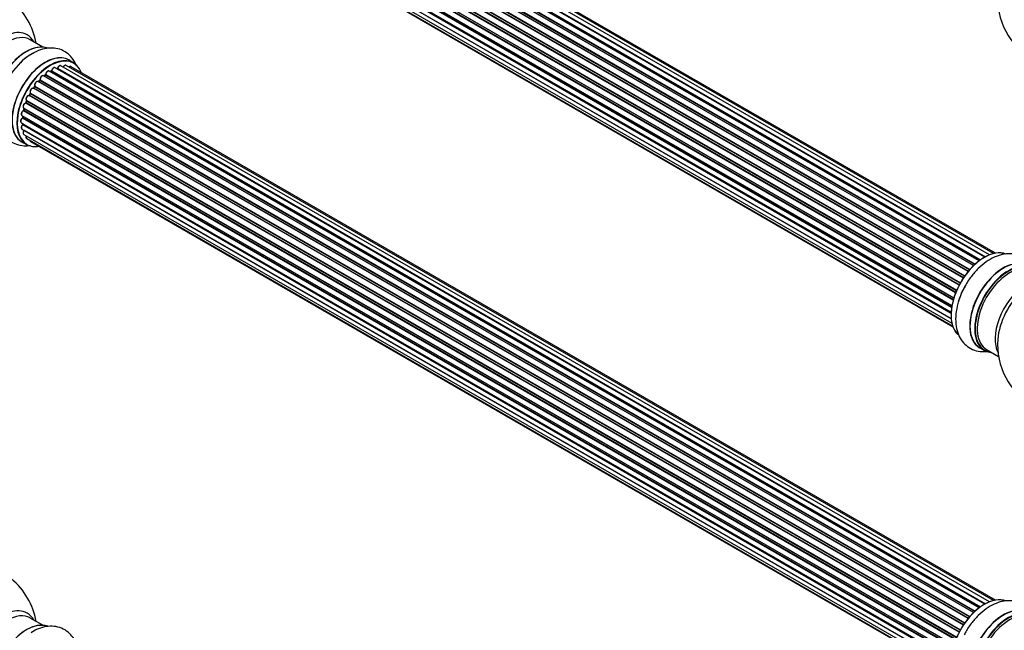
# Model space of a CAD drawing. Units: millimetres. Extents: x 0 to 1488, y 0 to 3378.
# Drawn here: x 211 to 558, y 905 to 1120 of the extents above; entities that cross this region are included whole.
import ezdxf
from ezdxf import colors
from ezdxf.entities.mleader import LeaderData, LeaderLine
from ezdxf.math import Vec2, Vec3

# ---------------------------------------------------------------- set-up
doc = ezdxf.new("R2010")
doc.units = ezdxf.units.MM
doc.layers.add('DV7_Défaut', color=7, linetype='Continuous')
doc.layers.add('Défaut', color=7, linetype='Continuous')

# ---------------------------------------------------------------- blocks, each defined once
blk = doc.blocks.new('_DOT')
at = {"color": 0}
blk.add_line((0, 0), (-1, 0), dxfattribs=at)
at = {"color": 0, "const_width": 0.333}
blk.add_lwpolyline([(-0.1665, 0, 1), (0.1665, 0, 1)], format="xyb", close=True, dxfattribs=at)
blk = doc.blocks.new('SE6')
at = {"layer": 'DV7_Défaut', "color": 7, "linetype": 'Continuous'}
for p, q in [((552.92, 1037.36), (225.19, 1226.58)), ((554.27, 1037.8), (227.08, 1226.7)), ((547.27, 1033.56), (219.08, 1223.05)), ((547.66, 1033.93), (219.78, 1223.23)), ((219.89, 1223.45), (547.85, 1034.11)), ((549.25, 1035.26), (221.1, 1224.71)), ((549.5, 1035.45), (221.84, 1224.62)), ((221.98, 1224.83), (549.73, 1035.61)), ((551.18, 1036.53), (223.17, 1225.91)), ((551.2, 1036.54), (223.89, 1225.51)), ((224.05, 1225.69), (551.44, 1036.67)), ((554.93, 1037.94), (228.76, 1226.26)), ((545.37, 1031.5), (217.18, 1220.98)), ((217.42, 1220.99), (545.45, 1031.6)), ((545.81, 1032.02), (217.8, 1221.4)), ((217.88, 1221.63), (545.97, 1032.2)), ((219.38, 1222.9), (547.29, 1033.58)), ((542.14, 1026.61), (213.97, 1216.08)), ((214.14, 1216.22), (542.23, 1026.8)), ((542.51, 1027.31), (214.42, 1216.73)), ((214.43, 1216.94), (542.6, 1027.47)), ((543.64, 1029.16), (215.47, 1218.63)), ((215.65, 1218.73), (543.74, 1029.31)), ((544.06, 1029.78), (215.98, 1219.2)), ((216.03, 1219.42), (544.21, 1029.95)), ((540.92, 1023.96), (212.8, 1213.4)), ((212.96, 1213.58), (541.01, 1024.18)), ((213.13, 1214.3), (541.29, 1024.84)), ((541.23, 1024.7), (213.17, 1214.11)), ((540.04, 1021.32), (212.01, 1210.71)), ((212.09, 1211.64), (540.29, 1022.15)), ((212.16, 1210.91), (540.11, 1021.57)), ((540.26, 1022.08), (212.28, 1211.43)), ((211.23, 1206.49), (539.33, 1017.07)), ((211.45, 1209), (539.63, 1019.52)), ((539.51, 1018.83), (211.65, 1208.12)), ((539.31, 1016.61), (211.72, 1205.74)), ((211.77, 1208.34), (539.55, 1019.09)), ((211.81, 1205.97), (539.32, 1016.89)), ((211.45, 1204.24), (539.35, 1014.93)), ((212.09, 1202.34), (539.59, 1013.26)), ((539.35, 1014.82), (212.22, 1203.69)), ((213.13, 1200.87), (539.87, 1012.22)), ((214.51, 1199.89), (539.95, 1012)), ((218.77, 1110.73), (214.34, 1113.29)), ((229.75, 1105.14), (228.09, 1106.1)), ((549.25, 912.78), (221.1, 1102.24)), ((221.74, 1102.16), (221.49, 1102.01)), ((549.5, 912.97), (221.84, 1102.15)), ((221.98, 1102.36), (549.73, 913.13)), ((551.18, 914.05), (223.17, 1103.43)), ((551.2, 914.06), (223.89, 1103.03)), ((224.05, 1103.22), (551.44, 914.2)), ((552.92, 914.89), (225.19, 1104.1)), ((554.27, 915.33), (227.08, 1104.22)), ((554.93, 915.47), (228.76, 1103.79)), ((545.37, 909.03), (217.18, 1098.51)), ((217.71, 1098.94), (217.33, 1098.53)), ((217.42, 1098.51), (545.45, 909.12)), ((545.81, 909.54), (217.8, 1098.92)), ((217.88, 1099.15), (545.97, 909.73)), ((547.27, 911.09), (219.08, 1100.57)), ((219.68, 1100.77), (219.29, 1100.45)), ((219.38, 1100.43), (547.29, 911.11)), ((547.66, 911.46), (219.78, 1100.76)), ((219.89, 1100.98), (547.85, 911.63)), ((214.43, 1094.47), (542.6, 905)), ((543.64, 906.69), (215.47, 1096.16)), ((215.9, 1096.75), (215.57, 1096.28)), ((215.65, 1096.25), (543.74, 906.83)), ((544.06, 907.31), (215.98, 1096.72)), ((216.03, 1096.95), (544.19, 907.49)), ((213.1, 1091.69), (212.9, 1091.16)), ((212.96, 1091.1), (541.01, 901.7)), ((213.13, 1091.83), (541.29, 902.36)), ((541.23, 902.22), (213.17, 1091.63)), ((542.14, 904.14), (213.97, 1093.61)), ((214.34, 1094.3), (214.07, 1093.79)), ((214.14, 1093.75), (542.23, 904.32)), ((542.51, 904.83), (214.42, 1094.26)), ((540.04, 898.84), (212.01, 1088.23)), ((212.09, 1089.16), (540.29, 899.68)), ((212.22, 1089.03), (212.1, 1088.51)), ((212.16, 1088.44), (540.11, 899.09)), ((540.26, 899.6), (212.28, 1088.96)), ((540.92, 901.48), (212.8, 1090.93)), ((211.23, 1084.02), (539.33, 894.59)), ((211.45, 1086.52), (539.63, 897.05)), ((539.51, 896.35), (211.65, 1085.64)), ((211.75, 1086.35), (211.71, 1085.95)), ((211.77, 1085.86), (539.55, 896.62)), ((211.45, 1081.77), (539.35, 892.46)), ((539.31, 894.14), (211.72, 1083.27)), ((211.74, 1083.73), (211.75, 1083.58)), ((211.81, 1083.5), (539.32, 894.41)), ((539.35, 892.35), (212.22, 1081.22)), ((211.44, 1077.26), (213.1, 1076.3)), ((212.09, 1079.86), (539.59, 890.78)), ((213.13, 1078.39), (539.87, 889.74)), ((214.51, 1077.42), (539.95, 889.52)), ((549.43, 1004.59), (551.09, 1003.64)), ((551.84, 1003.95), (556.07, 1001.51)), ((218.77, 906.6), (214.34, 909.16))]:
    blk.add_line(p, q, dxfattribs=at)
for centre, radius, start, end in [((580.7, 1128.04), 25, 175.8922, 240), ((191.79, 1107.83), 25, 9.7918, 50.2082), ((221.5, 1102.52), 0.433, 304.2278, 349.0094), ((223.61, 1103.39), 0.396, 301.3676, 343.6638), ((217.42, 1099.22), 0.402, 315.115, 0.4098), ((218.96, 1099.38), 1.15, 148.0325, 187.8689), ((219.4, 1101.1), 0.436, 309.9034, 354.6368), ((213.97, 1092.66), 0.97, 93.416, 151.6387), ((213.76, 1093.94), 0.345, 295.6168, 335.4687), ((211.68, 1088.6), 0.424, 302.4893, 347.3821), ((211.28, 1086), 0.44, 308.2318, 352.888), ((211.34, 1083.59), 0.415, 313.5567, 358.7362), ((580.7, 1005.77), 25, 175.8922, 240), ((191.79, 903.7), 25, 9.7918, 50.2082)]:
    blk.add_arc(centre, radius, start, end, dxfattribs=at)
for centre, major_axis, ratio, start_param, end_param in [((204.78, 1100.33), (8.48, 14.69), 0.57735, 0, 3.480381), ((206.34, 1099.43), (-8, -13.86), 0.57735, 3.141593, 6.283185), ((213.08, 1095.54), (-8.33, -14.42), 0.57735, 3.24139, 6.1423), ((204.78, 1100.33), (8.48, 14.69), 0.57735, 5.944397, 6.283185), ((213.01, 1095.58), (8.28, 14.33), 0.57735, 0.148091, 2.999426), ((214.74, 1094.58), (8.32, 14.42), 0.57735, 0.716186, 1.981871), ((219.76, 1091.68), (-8.32, -14.42), 0.57735, 3.141593, 6.283185), ((219.7, 1091.71), (8.35, 14.46), 0.57735, 0, 3.213107), ((221.49, 1090.68), (-8.27, -14.33), 0.57735, 2.702611, 6.283185), ((221.42, 1090.72), (8.32, 14.42), 0.57735, 0, 3.141593), ((212.65, 1095.79), (8, 13.86), 0.57735, 0.877425, 1.115363), ((219.7, 1091.71), (8.35, 14.46), 0.57735, 6.211671, 6.283185), ((220.6, 1101.37), (-0.5, -0.866), 0.57735, 3.141593, 5.477179), ((220.6, 1101.37), (-0.5, -0.866), 0.57735, 3.121038, 3.141593), ((221.14, 1090.89), (-6.75, -11.69), 0.57735, 3.86224, 3.898879), ((221.63, 1090.6), (7, 12.12), 0.57735, 0.764621, 0.806175), ((221.49, 1090.68), (7, 12.12), 0.57735, 0.732833, 0.785398), ((221.14, 1090.89), (6.75, 11.69), 0.57735, 0.699018, 0.740218), ((221.84, 1101.98), (0.097, -0.175), 0.58922, 2.366801, 3.141883), ((221.84, 1102.31), (-0.1, -0.173), 0.57735, 0.764621, 2.126147), ((222.12, 1102.4), (0.197, -0.036), 0.430491, 3.142078, 4.018338), ((222.67, 1102.57), (-0.5, -0.866), 0.57735, 3.141593, 5.26774), ((221.49, 1090.68), (7, 12.12), 0.57735, 0.516071, 0.557511), ((223.86, 1102.86), (0.059, -0.191), 0.693863, 2.501024, 2.955093), ((223.93, 1103.21), (-0.1, -0.173), 0.57735, 0.555182, 1.916707), ((224.18, 1103.22), (0.19, -0.063), 0.276836, 3.141989, 4.067847), ((224.69, 1103.24), (-0.5, -0.866), 0.57735, 3.141593, 5.0583), ((226.58, 1103.36), (-0.5, -0.866), 0.57735, 3.172326, 4.761279), ((226.58, 1103.36), (-0.5, -0.866), 0.57735, 3.141593, 3.172326), ((228.26, 1102.92), (-0.5, -0.866), 0.57735, 3.141593, 4.139398), ((216.68, 1097.64), (-0.5, -0.866), 0.57735, 3.141593, 5.896058), ((221.49, 1090.68), (7, 12.12), 0.57735, 1.158918, 1.224303), ((217.36, 1098.62), (0.1, 0.173), 0.57735, 3.477192, 4.366647), ((217.48, 1098.4), (0.149, -0.133), 0.276707, 2.215309, 3.127977), ((221.63, 1090.6), (7, 12.12), 0.57735, 1.1835, 1.225054), ((217.85, 1098.8), (0.146, -0.137), 0.308379, 2.222988, 3.141134), ((217.74, 1099.04), (-0.1, -0.173), 0.57735, 1.1835, 2.545026), ((218.58, 1099.71), (-0.5, -0.866), 0.57735, 3.141593, 5.686619), ((218.02, 1099.26), (0.197, 0.036), 0.675463, 3.14041, 3.812979), ((221.49, 1090.68), (7, 12.12), 0.57735, 0.944466, 1.017589), ((219.41, 1100.29), (0.129, -0.153), 0.430373, 2.264795, 2.945589), ((219.34, 1100.57), (0.1, 0.173), 0.57735, 4.011887, 4.157207), ((221.63, 1090.6), (7, 12.12), 0.57735, 0.974061, 1.015615), ((219.8, 1100.61), (0.125, -0.156), 0.458826, 2.278097, 3.141109), ((219.75, 1100.9), (-0.1, -0.173), 0.57735, 0.974061, 2.335586), ((220.03, 1101.06), (0.2, -0.004), 0.56533, 3.141509, 3.937085), ((221.49, 1090.68), (7, 12.12), 0.57735, 1.587052, 1.647996), ((215.01, 1095.27), (0.5, 0.866), 0.57735, 0.072968, 2.963905), ((214.87, 1095.35), (-0.4, -0.693), 0.57735, 3.214561, 6.105498), ((214.55, 1094.63), (0.147, 0.136), 0.803641, 3.140278, 3.386541), ((214.31, 1094.31), (0.1, 0.173), 0.57735, 4.743972, 6.105498), ((221.49, 1090.68), (7, 12.12), 0.57735, 1.371878, 1.455165), ((215.38, 1095.98), (-0.077, -0.184), 0.814324, 3.038855, 3.198287), ((215.56, 1096.33), (-0.1, -0.173), 0.57735, 0.072968, 1.434494), ((221.63, 1090.6), (7, 12.12), 0.57735, 1.39294, 1.434494), ((216.06, 1096.64), (0.162, -0.117), 0.144455, 2.193791, 3.141261), ((216.16, 1097.09), (0.182, 0.084), 0.756074, 3.141524, 3.631997), ((215.9, 1096.81), (-0.1, -0.173), 0.57735, 1.39294, 2.754465), ((221.49, 1090.68), (7, 12.12), 0.57735, -4.463203, -4.413011), ((212.84, 1091.11), (-0.1, -0.173), 0.57735, 0.491847, 1.853373), ((213.63, 1092.7), (0.5, 0.866), 0.57735, 0.282407, 3.141593), ((213.08, 1091.09), (0.187, -0.07), 0.227664, 3.141982, 4.077708), ((221.63, 1090.6), (-7, -12.12), 0.57735, -1.329774, -1.28822), ((213.29, 1091.62), (0.186, -0.075), 0.194894, 3.158004, 4.083016), ((213.04, 1091.65), (-0.1, -0.173), 0.57735, 1.811819, 3.063801), ((213.9, 1093.43), (-0.012, -0.2), 0.784153, 2.766186, 3.142701), ((214.03, 1093.79), (-0.1, -0.173), 0.57735, 0.282407, 1.643933), ((214.25, 1093.7), (0.177, -0.093), 0.059663, 3.141891, 4.095647), ((221.63, 1090.6), (-7, -12.12), 0.57735, 4.743972, 4.785526), ((214.52, 1094.2), (0.175, -0.097), 0.025783, 3.141885, 4.096674), ((211.95, 1087.39), (0.5, 0.866), 0.57735, 0.701286, 3.141593), ((212.59, 1090.03), (0.5, 0.866), 0.57735, 0.491847, 3.141593), ((212, 1088.07), (0.087, -0.18), 0.623814, 2.40194, 3.142446), ((221.49, 1090.68), (7, 12.12), 0.57735, -4.268122, -4.190735), ((212.02, 1088.4), (-0.1, -0.173), 0.57735, 0.701286, 2.062812), ((212.29, 1088.47), (0.195, -0.044), 0.385716, 3.142103, 4.036265), ((221.63, 1090.6), (-7, -12.12), 0.57735, -1.120334, -1.07878), ((212.42, 1088.98), (0.194, -0.05), 0.355487, 3.159525, 4.046577), ((212.15, 1088.94), (-0.1, -0.173), 0.57735, 2.021258, 2.543347), ((212.75, 1090.75), (0.045, -0.195), 0.719711, 2.552758, 3.142358), ((212.75, 1090.75), (0.045, -0.195), 0.719711, 3.142358, 3.163071), ((211.73, 1084.89), (0.5, 0.866), 0.57735, 0.910726, 3.114697), ((211.73, 1084.89), (0.5, 0.866), 0.57735, 3.114697, 3.141593), ((211.66, 1085.49), (0.117, -0.162), 0.500653, 2.300914, 3.141357), ((221.49, 1090.68), (7, 12.12), 0.57735, -4.054165, -3.98076), ((211.63, 1085.8), (0.1, 0.173), 0.57735, 4.052319, 5.413844), ((211.91, 1085.93), (0.2, -0.014), 0.52691, 3.141846, 3.965583), ((221.63, 1090.6), (-7, -12.12), 0.57735, -0.910895, -0.869341), ((211.95, 1082.63), (0.5, 0.866), 0.57735, 1.120166, 3.141593), ((211.77, 1083.14), (0.14, -0.143), 0.355612, 2.236648, 3.141578), ((221.49, 1090.68), (7, 12.12), 0.57735, -3.82006, -3.764372), ((221.14, 1090.89), (-6.75, -11.69), 0.57735, -0.638733, -0.614024), ((211.67, 1083.4), (-0.1, -0.173), 0.57735, 1.120166, 2.481691), ((211.95, 1083.6), (0.199, 0.023), 0.645075, 3.141126, 3.855855), ((212.59, 1080.73), (0.5, 0.866), 0.57735, 1.329605, 3.112711), ((212.3, 1081.12), (0.157, -0.123), 0.195028, 2.200189, 3.14177), ((212.15, 1081.31), (-0.1, -0.173), 0.57735, 1.329605, 1.782916), ((212.59, 1080.73), (0.5, 0.866), 0.57735, 3.112711, 3.141593), ((213.63, 1079.26), (0.5, 0.866), 0.57735, 1.815727, 3.141593), ((213.63, 1079.26), (0.5, 0.866), 0.57735, 3.141593, 3.165157), ((215.01, 1078.28), (0.5, 0.866), 0.57735, 2.58078, 3.113015), ((215.01, 1078.28), (0.5, 0.866), 0.57735, 3.113015, 3.141593), ((221.49, 1090.68), (-8.27, -14.33), 0.57735, 0, 0.438981), ((551.08, 1022.87), (-8.33, -14.42), 0.57735, 3.22642, 6.138069), ((551, 1022.91), (8.28, 14.33), 0.57735, 0.147699, 3.026464), ((557.7, 1019.05), (8.35, 14.46), 0.57735, 0.382883, 3.213107), ((557.76, 1019.01), (-8.33, -14.42), 0.57735, 3.522339, 6.283185), ((559.42, 1018.05), (8.32, 14.42), 0.57735, 0.515732, 3.141593), ((559.49, 1018.01), (-8.28, -14.33), 0.57735, 3.664304, 6.283185), ((559.84, 1017.81), (-8, -13.86), 0.57735, 3.66537, 6.283185), ((552.74, 1021.91), (8.33, 14.42), 0.57735, 1.564353, 1.981871), ((566.16, 1014.16), (8, 13.86), 0.57735, 0.914535, 2.787819), ((567.72, 1013.26), (-8.48, -14.69), 0.57735, 4.181071, 5.411487), ((559.49, 1018.01), (-8.28, -14.33), 0.57735, 0, 0.258528), ((551.08, 900.4), (-8.33, -14.42), 0.57735, 3.22642, 6.138069), ((551, 900.44), (8.27, 14.33), 0.57735, 0.147699, 3.026464), ((204.78, 896.21), (8.48, 14.69), 0.57735, 0, 3.480381), ((206.34, 895.31), (-8, -13.86), 0.57735, 3.141593, 6.283185), ((204.78, 896.21), (8.48, 14.69), 0.57735, 5.944397, 6.283185), ((557.7, 896.57), (8.35, 14.46), 0.57735, 0.382813, 3.213107), ((557.76, 896.54), (-8.32, -14.42), 0.57735, 3.521788, 6.283185), ((559.42, 895.58), (8.32, 14.42), 0.57735, 0.517464, 3.141593), ((559.49, 895.54), (-8.27, -14.33), 0.57735, 3.665875, 6.283185), ((213.08, 891.42), (-8.33, -14.42), 0.57735, 3.24139, 6.1423), ((213.01, 891.46), (8.28, 14.33), 0.57735, 0.148091, 2.999426), ((559.84, 895.34), (-8, -13.86), 0.57735, 3.665861, 6.283185)]:
    blk.add_ellipse(centre, major_axis=major_axis, ratio=ratio, start_param=start_param, end_param=end_param, dxfattribs=at)
for points, knots in [([(230.73, 1103.97), (230.66, 1104.17), (230.24, 1105.22), (229.22, 1106.95), (227.26, 1108.83), (224.83, 1110.05), (222.11, 1110.5), (219.34, 1110.22), (216.78, 1109.4), (215.36, 1108.52), (214.68, 1108.1)], [0, 0, 0, 0, 0.032992, 0.175809, 0.313396, 0.459971, 0.601911, 0.745046, 0.895731, 1, 1, 1, 1]), ([(214.68, 1108.1), (214.31, 1107.89), (213.06, 1107.2), (210.84, 1105.22), (208.34, 1102.39), (206.19, 1099.09), (204.51, 1095.55), (203.37, 1091.89), (202.84, 1088.23), (202.99, 1084.84), (203.8, 1081.89), (205.16, 1079.47), (207.09, 1077.55), (209.5, 1076.27), (212.03, 1075.8), (213.66, 1075.89), (214.38, 1076)], [0, 0, 0, 0, 0.026973, 0.107186, 0.187605, 0.267752, 0.347982, 0.428766, 0.51069, 0.594296, 0.668121, 0.73765, 0.804479, 0.875824, 0.944757, 1, 1, 1, 1]), ([(221.11, 1102.22), (221.09, 1102.23), (221.03, 1102.29), (220.84, 1102.31), (220.6, 1102.26), (220.34, 1102.1), (220.09, 1101.83), (219.91, 1101.5), (219.84, 1101.22), (219.84, 1101.09), (219.83, 1101.06)], [0, 0, 0, 0, 0.030701, 0.162857, 0.295402, 0.4506, 0.620992, 0.791266, 0.956948, 1, 1, 1, 1]), ([(223.17, 1103.42), (223.12, 1103.45), (223.01, 1103.51), (222.79, 1103.5), (222.54, 1103.39), (222.28, 1103.18), (222.06, 1102.87), (221.96, 1102.6), (221.93, 1102.47), (221.92, 1102.43)], [0, 0, 0, 0, 0.100265, 0.242172, 0.399405, 0.581935, 0.770879, 0.951394, 1, 1, 1, 1]), ([(225.21, 1104.09), (225.2, 1104.1), (225.13, 1104.16), (224.95, 1104.18), (224.71, 1104.14), (224.45, 1103.98), (224.2, 1103.72), (224.05, 1103.46), (224, 1103.32), (223.99, 1103.28)], [0, 0, 0, 0, 0.028401, 0.18939, 0.348041, 0.533025, 0.738011, 0.94348, 1, 1, 1, 1]), ([(227.06, 1104.22), (227.03, 1104.24), (226.94, 1104.3), (226.74, 1104.29), (226.49, 1104.21), (226.23, 1104.01), (226.06, 1103.79), (226, 1103.66), (225.99, 1103.65)], [0, 0, 0, 0, 0.0805343, 0.2686948, 0.4718436, 0.7097631, 0.9600144, 1, 1, 1, 1]), ([(228.77, 1103.77), (228.76, 1103.78), (228.7, 1103.84), (228.52, 1103.86), (228.28, 1103.82), (228.12, 1103.73), (228.05, 1103.67)], [0, 0, 0, 0, 0.052295, 0.362272, 0.667133, 1, 1, 1, 1]), ([(217.18, 1098.5), (217.14, 1098.52), (217.05, 1098.58), (216.84, 1098.58), (216.6, 1098.49), (216.34, 1098.29), (216.11, 1097.99), (215.95, 1097.64), (215.9, 1097.29), (215.95, 1097.1), (215.98, 1097)], [0, 0, 0, 0, 0.057991, 0.167986, 0.286274, 0.424887, 0.570874, 0.715786, 0.863121, 1, 1, 1, 1]), ([(217.33, 1098.53), (217.32, 1098.52), (217.29, 1098.49), (217.26, 1098.47), (217.26, 1098.47)], [0, 0, 0, 0, 0.5488613, 1, 1, 1, 1]), ([(219.07, 1100.56), (219.01, 1100.6), (218.89, 1100.65), (218.65, 1100.62), (218.4, 1100.5), (218.15, 1100.28), (218.04, 1100.09), (217.99, 1099.99)], [0, 0, 0, 0, 0.162082, 0.348996, 0.561475, 0.803735, 1, 1, 1, 1]), ([(214.39, 1094.5), (214.39, 1094.5), (214.39, 1094.5), (214.4, 1094.49), (214.4, 1094.45), (214.39, 1094.39), (214.36, 1094.34), (214.35, 1094.31), (214.34, 1094.3)], [0, 0, 0, 0, 0.050686, 0.256184, 0.463128, 0.67885, 0.91635, 1, 1, 1, 1]), ([(215.57, 1096.28), (215.55, 1096.26), (215.53, 1096.23), (215.48, 1096.19), (215.46, 1096.18), (215.45, 1096.17), (215.45, 1096.17)], [0, 0, 0, 0, 0.347923, 0.66539, 0.955773, 1, 1, 1, 1]), ([(215.98, 1097), (215.98, 1097), (215.98, 1097), (215.99, 1096.96), (215.98, 1096.91), (215.96, 1096.84), (215.93, 1096.79), (215.91, 1096.76), (215.9, 1096.75)], [0, 0, 0, 0, 0.171082, 0.350147, 0.528651, 0.724547, 0.936688, 1, 1, 1, 1]), ([(212.9, 1091.16), (212.89, 1091.14), (212.87, 1091.09), (212.82, 1091.03), (212.77, 1090.98), (212.73, 1090.95), (212.71, 1090.94), (212.71, 1090.94), (212.71, 1090.94)], [0, 0, 0, 0, 0.209267, 0.425205, 0.617526, 0.792409, 0.959893, 1, 1, 1, 1]), ([(213.11, 1093.12), (213.05, 1093.01), (212.93, 1092.82), (212.85, 1092.46), (212.87, 1092.15), (212.99, 1091.92), (213.1, 1091.85), (213.15, 1091.82)], [0, 0, 0, 0, 0.206914, 0.438572, 0.680364, 0.868562, 1, 1, 1, 1]), ([(213.13, 1091.83), (213.13, 1091.82), (213.13, 1091.8), (213.12, 1091.75), (213.11, 1091.71), (213.1, 1091.69)], [0, 0, 0, 0, 0.342651, 0.679613, 1, 1, 1, 1]), ([(211.91, 1088.25), (211.81, 1088.19), (211.64, 1088.08), (211.39, 1087.77), (211.23, 1087.43), (211.17, 1087.08), (211.21, 1086.79), (211.33, 1086.59), (211.43, 1086.55), (211.46, 1086.53)], [0, 0, 0, 0, 0.157222, 0.322024, 0.48571, 0.651386, 0.805776, 0.936407, 1, 1, 1, 1]), ([(212.71, 1090.94), (212.6, 1090.91), (212.42, 1090.84), (212.15, 1090.58), (211.95, 1090.26), (211.83, 1089.9), (211.82, 1089.57), (211.91, 1089.31), (212.02, 1089.22), (212.07, 1089.18)], [0, 0, 0, 0, 0.149884, 0.300582, 0.454289, 0.607376, 0.765332, 0.897988, 1, 1, 1, 1]), ([(212.23, 1089.08), (212.23, 1089.08), (212.23, 1089.07), (212.23, 1089.05), (212.22, 1089.03)], [0, 0, 0, 0, 0.108661, 1, 1, 1, 1]), ([(211.55, 1085.65), (211.45, 1085.58), (211.29, 1085.43), (211.08, 1085.1), (210.97, 1084.74), (210.96, 1084.42), (211.05, 1084.16), (211.16, 1084.08), (211.22, 1084.04)], [0, 0, 0, 0, 0.172688, 0.35536, 0.537763, 0.726239, 0.883191, 1, 1, 1, 1]), ([(211.63, 1083.29), (211.54, 1083.19), (211.39, 1083.02), (211.23, 1082.67), (211.17, 1082.32), (211.21, 1082.04), (211.33, 1081.84), (211.43, 1081.79), (211.47, 1081.77)], [0, 0, 0, 0, 0.184627, 0.380263, 0.578967, 0.764151, 0.920835, 1, 1, 1, 1]), ([(212.14, 1081.24), (212.07, 1081.14), (211.94, 1080.95), (211.82, 1080.58), (211.82, 1080.26), (211.91, 1080.01), (212.02, 1079.92), (212.07, 1079.88)], [0, 0, 0, 0, 0.209952, 0.43344, 0.665113, 0.857976, 1, 1, 1, 1]), ([(212.2, 1081.34), (212.2, 1081.33), (212.18, 1081.31), (212.16, 1081.27), (212.15, 1081.25), (212.14, 1081.24)], [0, 0, 0, 0, 0.06343, 0.798063, 1, 1, 1, 1]), ([(212.95, 1079.37), (212.94, 1079.34), (212.89, 1079.21), (212.84, 1078.94), (212.89, 1078.66), (213, 1078.46), (213.11, 1078.41), (213.15, 1078.39)], [0, 0, 0, 0, 0.065139, 0.363762, 0.642332, 0.877996, 1, 1, 1, 1]), ([(214.28, 1077.71), (214.3, 1077.65), (214.35, 1077.54), (214.44, 1077.47), (214.49, 1077.43)], [0, 0, 0, 0, 0.48809, 1, 1, 1, 1]), ([(562.66, 1037.29), (561.83, 1037.55), (560.08, 1037.83), (557.32, 1037.56), (554.48, 1036.59), (551.62, 1034.93), (548.84, 1032.59), (546.37, 1029.72), (544.67, 1027.28), (544.06, 1025.96), (543.95, 1025.71)], [0, 0, 0, 0, 0.122152, 0.250113, 0.384825, 0.527767, 0.675643, 0.823899, 0.971653, 1, 1, 1, 1]), ([(543.95, 1025.71), (543.42, 1024.69), (542.44, 1022.72), (541.37, 1019.2), (540.83, 1015.57), (540.99, 1012.18), (541.79, 1009.22), (543.16, 1006.81), (545.08, 1004.88), (547.5, 1003.6), (549.91, 1003.15), (551.43, 1003.21), (552.04, 1003.29)], [0, 0, 0, 0, 0.0915708, 0.2056336, 0.3213057, 0.4393535, 0.5435905, 0.6417618, 0.7361205, 0.8368561, 0.9341865, 1, 1, 1, 1]), ([(562.65, 914.82), (561.83, 915.07), (560.07, 915.36), (557.32, 915.09), (554.48, 914.12), (551.62, 912.45), (548.84, 910.12), (546.37, 907.25), (544.67, 904.8), (544.06, 903.49), (543.95, 903.24)], [0, 0, 0, 0, 0.1218792, 0.2498805, 0.3846339, 0.5276201, 0.6755424, 0.8238443, 0.9716444, 1, 1, 1, 1]), ([(230.73, 899.85), (230.66, 900.05), (230.24, 901.1), (229.22, 902.82), (227.26, 904.71), (224.83, 905.92), (222.11, 906.38), (219.34, 906.1), (216.78, 905.27), (215.36, 904.4), (214.68, 903.97)], [0, 0, 0, 0, 0.032992, 0.175809, 0.313396, 0.459971, 0.601911, 0.745046, 0.895731, 1, 1, 1, 1])]:
    blk.add_open_spline(points, degree=3, knots=knots, dxfattribs=at)
blk.add_rational_spline([(215.65, 1096.25), (215.58, 1096.29), (215.57, 1096.28)], [1, 0.825950518498, 0.858756095873], degree=2, dxfattribs=at)

msp = doc.modelspace()

# ---------------------------------------------------------------- block references
at = {"layer": 'Défaut'}
msp.add_blockref('SE6', (0, 0), dxfattribs=at)

# ---------------------------------------------------------------- leaders
at = {"layer": 'Défaut', "color": 7, "linetype": 'Continuous'}
ml = msp.add_multileader_mtext('Standard', dxfattribs=at)
ml.set_content('{\\pxsm0.9;\\fSolid Edge ISO|b1||i0||c0|p34;\\W1.;05/06/2019\\P}', color=256)
ml.set_leader_properties()
ml.set_arrow_properties(name='DOT')
ml.build(insert=Vec2(0, 0))
ml.multileader.update_dxf_attribs({"leader_type": 0, "dogleg_length": 0, "arrow_head_size": 12})
ctx = ml.context
ctx.base_point, ctx.char_height, ctx.arrow_head_size, ctx.landing_gap_size = Vec3(1103.17, 3370.82), 12, 12, 4.2
notes = []
notes.append((ctx, [(0, (0, 0, 0), (0, 0), (1, 0), 1, [])]))
ctx.mtext.insert = Vec3(1105.17, 3376.94)
ml = msp.add_multileader_mtext('Standard', dxfattribs=at)
ml.set_content('{\\pxsm0.9;\\fArial|b1||i0||c0|p34;\\W1.;TWF8H2\\P}', color=256)
ml.set_leader_properties()
ml.set_arrow_properties(name='DOT')
ml.build(insert=Vec2(0, 0))
ml.multileader.update_dxf_attribs({"leader_type": 0, "dogleg_length": 0, "arrow_head_size": 12})
ctx = ml.context
ctx.base_point, ctx.char_height, ctx.arrow_head_size, ctx.landing_gap_size = Vec3(384.04, 3370.64), 12, 12, 4.2
notes.append((ctx, [(0, (0, 0, 0), (0, 0), (1, 0), 1, [])]))
ctx.mtext.insert = Vec3(386.04, 3376.75)
for ctx, leaders in notes:
    for number, flags, end, landing, length, lines in leaders:
        leader = LeaderData()
        leader.index, (leader.has_last_leader_line, leader.has_dogleg_vector, leader.attachment_direction) = number, flags
        leader.last_leader_point, leader.dogleg_vector, leader.dogleg_length = Vec3(end), Vec3(landing), length
        for number, points, colour, breaks in lines:
            line = LeaderLine()
            line.index, line.vertices, line.color, line.breaks = number, Vec3.list(points), colors.encode_raw_color(colour), breaks
            leader.lines.append(line)
        ctx.leaders.append(leader)

doc.saveas('drawing.dxf')
